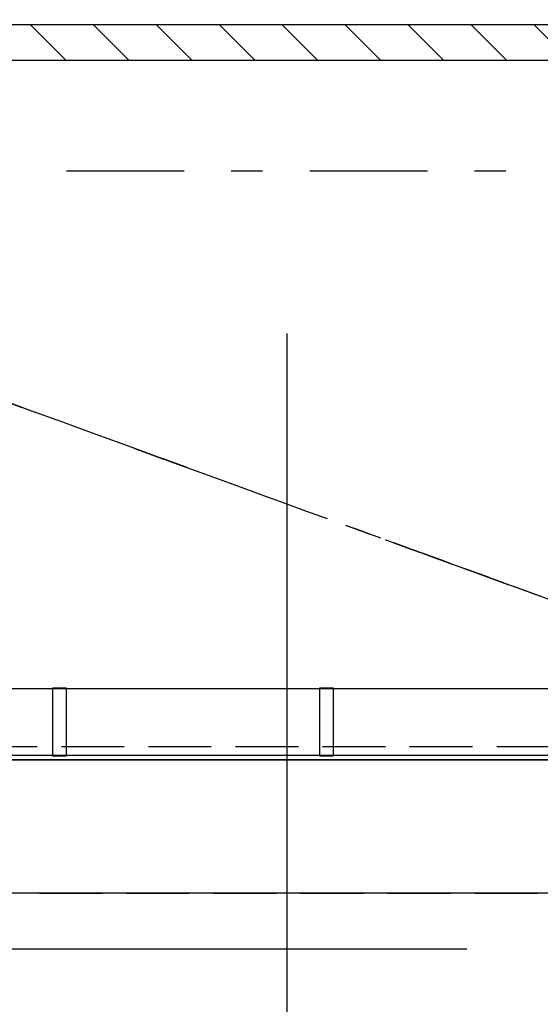
# Model space of a CAD drawing. Units: millimetres. Extents: x 3978 to 85105, y -10669 to 27646.
# Drawn here: x 6121 to 6238, y -9180 to -8959 of the extents above; entities that cross this region are included whole.
import ezdxf

# ---------------------------------------------------------------- set-up
doc = ezdxf.new("R2010")
doc.units = ezdxf.units.MM
for name, color, linetype in [('Nawiew', 7, 'Continuous'), ('OKAPY', 7, 'Continuous'), ('OPISY.wykonawczy', 7, 'Continuous'), ('Osie', 7, 'Continuous'), ('RYNNY', 7, 'Continuous'), ('STROPY.widoczne', 7, 'Continuous'), ('ZNACZNIKI - PRZEKROJE.widoczne', 7, 'Continuous'), ('ŚCIANY KONSTRUKCYJNE.WEWN.', 7, 'Continuous')]:
    doc.layers.add(name, color=color, linetype=linetype)

msp = doc.modelspace()

# ---------------------------------------------------------------- linework, layer by layer
at = {"layer": 'Nawiew', "color": 8}
for p, q in [((6101.28, -8960.1), (6535.64, -8960.1)), ((6123.01, -8960.1), (6131.01, -8968.1)), ((6137.15, -8960.1), (6145.15, -8968.1)), ((6151.29, -8960.1), (6159.29, -8968.1)), ((6165.43, -8960.1), (6173.43, -8968.1)), ((6179.57, -8960.1), (6187.57, -8968.1)), ((6193.72, -8960.1), (6201.72, -8968.1)), ((6207.86, -8960.1), (6215.86, -8968.1)), ((6222, -8960.1), (6230, -8968.1)), ((6236.14, -8960.1), (6244.14, -8968.1)), ((6101.28, -8968.1), (6535.64, -8968.1))]:
    msp.add_line(p, q, dxfattribs=at)
at = {"layer": 'OKAPY', "color": 8}
for p, q in [((6110.45, -9122.34), (6124.57, -9122.34)), ((6130.02, -9122.34), (6144.13, -9122.34)), ((6149.58, -9122.34), (6163.69, -9122.34)), ((6169.14, -9122.34), (6183.25, -9122.34)), ((6188.7, -9122.34), (6202.81, -9122.34)), ((6208.26, -9122.34), (6222.37, -9122.34)), ((6227.82, -9122.34), (6241.93, -9122.34)), ((6125.07, -9155.34), (6139.18, -9155.34)), ((6144.63, -9155.34), (6158.74, -9155.34)), ((6164.19, -9155.34), (6178.3, -9155.34)), ((6183.75, -9155.34), (6197.86, -9155.34)), ((6203.31, -9155.34), (6217.43, -9155.34)), ((6222.88, -9155.34), (6236.99, -9155.34))]:
    msp.add_line(p, q, dxfattribs=at)
at = {"layer": 'OPISY.wykonawczy', "color": 8}
for p, q in [((6121.16, -9046.17), (6115.65, -9044.17)), ((6115.65, -9044.17), (6121.09, -9046.14)), ((6120.75, -9046.02), (6118.32, -9045.14)), ((6123.13, -9046.89), (6120.75, -9046.02)), ((6121.16, -9046.17), (6121.09, -9046.14)), ((6125.48, -9047.74), (6123.13, -9046.89)), ((6130.1, -9049.42), (6125.48, -9047.74)), ((6134.74, -9051.11), (6130.1, -9049.42)), ((6139.48, -9052.84), (6134.74, -9051.11)), ((6144.45, -9054.65), (6139.48, -9052.84)), ((6149.74, -9056.57), (6144.45, -9054.65)), ((6146.31, -9055.32), (6147.75, -9055.85)), ((6146.31, -9055.32), (6152.96, -9057.74)), ((6147.75, -9055.85), (6152.96, -9057.74)), ((6155.46, -9058.65), (6149.74, -9056.57)), ((6150.36, -9056.8), (6156.06, -9058.87)), ((6158, -9059.58), (6152.72, -9057.66)), ((6158.2, -9059.65), (6152.72, -9057.66)), ((6156.06, -9058.87), (6161.34, -9060.79)), ((6158, -9059.58), (6158.2, -9059.65)), ((6161.34, -9060.79), (6166.29, -9062.6)), ((6166.29, -9062.6), (6171.02, -9064.32)), ((6171.02, -9064.32), (6175.63, -9065.99)), ((6175.63, -9065.99), (6180.21, -9067.66)), ((6180.21, -9067.66), (6184.87, -9069.36)), ((6184.87, -9069.36), (6189.71, -9071.12)), ((6193.84, -9072.62), (6195.62, -9073.27)), ((6197.56, -9073.98), (6195.62, -9073.27)), ((6197.56, -9073.98), (6199.5, -9074.68)), ((6201.76, -9075.5), (6199.5, -9074.68)), ((6209.11, -9078.18), (6216.24, -9080.78)), ((6209.11, -9078.18), (6211.17, -9078.93)), ((6216.24, -9080.78), (6211.17, -9078.93)), ((6213.7, -9079.85), (6220.6, -9082.36)), ((6225.98, -9084.32), (6220.49, -9082.32)), ((6220.49, -9082.32), (6225.98, -9084.32)), ((6220.49, -9082.32), (6225.98, -9084.32)), ((6220.6, -9082.36), (6227.46, -9084.86)), ((6223.4, -9083.38), (6223.4, -9083.38)), ((6227.46, -9084.86), (6234.45, -9087.4)), ((6228.89, -9085.38), (6228.89, -9085.38)), ((6232.77, -9086.79), (6232.77, -9086.79)), ((6234.45, -9087.4), (6241.72, -9090.05))]:
    msp.add_line(p, q, dxfattribs=at)
for points in [[(6193.84, -9072.62, 0), (6193.84, -9072.62, 0), (6194, -9072.68, 0), (6194.65, -9072.92, 0), (6195.46, -9073.21, 0), (6197.56, -9073.98, 0), (6198.53, -9074.33, 0), (6198.85, -9074.45, 0), (6199.33, -9074.62, 0), (6199.33, -9074.62, 0), (6198.85, -9074.45, 0), (6198.53, -9074.33, 0), (6196.43, -9073.56, 0), (6196.43, -9073.56, 0)], [(6196.43, -9073.56, 0), (6196.1, -9073.45, 0), (6196.43, -9073.56, 0), (6197.07, -9073.8, 0), (6196.43, -9073.56, 0)], [(6202.73, -9075.86, 0), (6202.73, -9075.86, 0), (6202.89, -9075.92, 0), (6203.53, -9076.15, 0), (6204.34, -9076.44, 0), (6206.44, -9077.21, 0), (6207.41, -9077.56, 0), (6207.73, -9077.68, 0), (6208.22, -9077.86, 0), (6208.22, -9077.86, 0), (6207.73, -9077.68, 0), (6207.41, -9077.56, 0), (6205.31, -9076.8, 0), (6205.31, -9076.8, 0)], [(6210.64, -9078.74, 0), (6209.67, -9078.38, 0), (6208.54, -9077.97, 0), (6207.09, -9077.44, 0), (6206.12, -9077.09, 0), (6204.83, -9076.62, 0), (6204.66, -9076.56, 0), (6204.66, -9076.56, 0), (6204.83, -9076.62, 0), (6206.12, -9077.09, 0), (6207.09, -9077.44, 0), (6208.54, -9077.97, 0), (6209.67, -9078.38, 0), (6210.64, -9078.74, 0)], [(6205.31, -9076.8, 0), (6204.99, -9076.68, 0), (6205.31, -9076.8, 0), (6205.96, -9077.03, 0), (6205.31, -9076.8, 0)], [(6210.64, -9078.74, 0), (6210.64, -9078.74, 0), (6209.99, -9078.5, 0), (6209.67, -9078.38, 0), (6208.54, -9077.97, 0), (6207.09, -9077.44, 0), (6206.12, -9077.09, 0)], [(6217.59, -9081.27, 0), (6216.62, -9080.91, 0), (6215.49, -9080.5, 0), (6214.03, -9079.97, 0), (6213.06, -9079.62, 0), (6211.77, -9079.15, 0), (6211.61, -9079.09, 0), (6211.61, -9079.09, 0), (6211.77, -9079.15, 0), (6213.06, -9079.62, 0), (6214.03, -9079.97, 0), (6215.49, -9080.5, 0), (6216.62, -9080.91, 0), (6217.59, -9081.27, 0)], [(6223.4, -9083.38, 0), (6224.05, -9083.62, 0), (6225.34, -9084.09, 0), (6226.63, -9084.56, 0), (6227.92, -9085.03, 0), (6228.73, -9085.32, 0), (6229.38, -9085.56, 0), (6229.38, -9085.56, 0), (6228.73, -9085.32, 0), (6227.92, -9085.03, 0), (6226.63, -9084.56, 0), (6225.34, -9084.09, 0), (6224.05, -9083.62, 0), (6223.4, -9083.38, 0)], [(6228.89, -9085.38, 0), (6230.34, -9085.91, 0), (6231.31, -9086.26, 0), (6232.77, -9086.79, 0), (6233.9, -9087.2, 0), (6234.38, -9087.38, 0), (6234.38, -9087.38, 0)], [(6232.77, -9086.79, 0), (6232.93, -9086.85, 0), (6234.22, -9087.32, 0), (6235.35, -9087.73, 0), (6236.64, -9088.2, 0)]]:
    msp.add_polyline3d(points, dxfattribs=at)
at = {"layer": 'Osie', "color": 8}
for p, q in [((6180.65, -8959.02), (6180.65, -8959.02)), ((6180.65, -9029.57), (6180.65, -9205.96)), ((6044.69, -9167.84), (6221.08, -9167.84))]:
    msp.add_line(p, q, dxfattribs=at)
at = {"layer": 'RYNNY', "color": 8}
for p, q in [((5269.6, -9109.34), (6847.15, -9109.34)), ((6128.1, -9109.14), (6131.1, -9109.14)), ((6128.1, -9124.54), (6128.1, -9109.14)), ((6131.1, -9109.14), (6131.1, -9124.54)), ((6188.1, -9109.14), (6191.1, -9109.14)), ((6188.1, -9124.54), (6188.1, -9109.14)), ((6191.1, -9109.14), (6191.1, -9124.54)), ((6847.15, -9124.34), (5269.6, -9124.34)), ((6131.1, -9124.54), (6128.1, -9124.54)), ((6191.1, -9124.54), (6188.1, -9124.54))]:
    msp.add_line(p, q, dxfattribs=at)
at = {"layer": 'STROPY.widoczne', "color": 8}
for p, q in [((5381.7, -9125.34), (6253.99, -9125.34)), ((6817.15, -9155.34), (5290.61, -9155.34))]:
    msp.add_line(p, q, dxfattribs=at)
at = {"layer": 'ZNACZNIKI - PRZEKROJE.widoczne', "color": 8}
for p, q in [((6131.12, -8993), (6157.58, -8993)), ((6168.17, -8993), (6175.22, -8993)), ((6185.8, -8993), (6212.26, -8993)), ((6222.85, -8993), (6229.9, -8993))]:
    msp.add_line(p, q, dxfattribs=at)
at = {"layer": 'ŚCIANY KONSTRUKCYJNE.WEWN.', "color": 8}
for p, q in [((6847.15, -9125.34), (5269.6, -9125.34)), ((6817.15, -9155.34), (5290.61, -9155.34))]:
    msp.add_line(p, q, dxfattribs=at)

doc.saveas('drawing.dxf')
